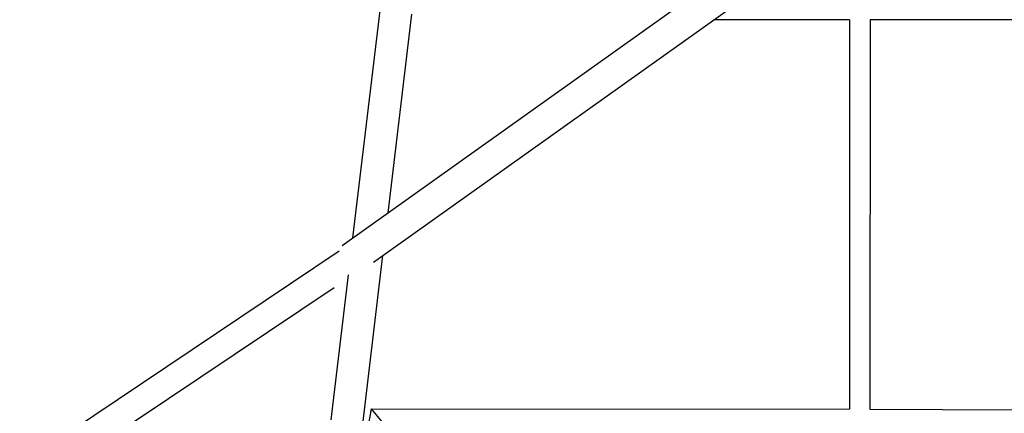
# Model space of a CAD drawing. Units: millimetres. Extents: x -4545 to 4428, y -4545 to 4429.
# Drawn here: x -2007 to -1328, y -1141 to -869 of the extents above; entities that cross this region are included whole.
import ezdxf

# ---------------------------------------------------------------- set-up
doc = ezdxf.new("R2010")
doc.units = ezdxf.units.MM
doc.layers.add('2d', color=230, linetype='Continuous', true_color=0xff007f)

msp = doc.modelspace()

# ---------------------------------------------------------------- linework, layer by layer
at = {"layer": '2d', "color": 230, "true_color": 0xff007f}
for points in [[(-1784.82, -1024.85, 0), (-1358.89, -721.01, 0)], [(-1763.22, -1036.47, 0), (-1338.73, -733.66, 0)], [(-1758.83, -862.66, 0), (-1777.56, -1019.67, 0)], [(-1736.98, -865.24, 0), (-1753.34, -1002.4, 0)], [(-1434.66, -869.05, 0), (-1528.45, -869, 0)], [(-1434.66, -869.05, 0), (-1434.78, -1137.95, 0)], [(-1420.6, -869.05, 0), (-1420.72, -1137.98, 0)], [(-1285.53, -869.12, 0), (-1420.6, -869.05, 0)], [(-2007.18, -1176.52, 0), (-1786.85, -1028.59, 0)], [(-1756.86, -1031.93, 0), (-1770.73, -1148.25, 0)], [(-1780.6, -1045.24, 0), (-1792.53, -1145.26, 0)], [(-1996.59, -1192.29, 0), (-1790.32, -1053.81, 0)], [(-1817.14, -1433.32, 0), (-1764.56, -1137.78, 0)], [(-1764.56, -1137.78, 0), (-1434.78, -1137.95, 0)], [(-1752.78, -1151.86, 0), (-1764.56, -1137.78, 0)], [(-1420.72, -1137.98, 0), (-1270.32, -1138.6, 0)]]:
    msp.add_polyline3d(points, dxfattribs=at)

doc.saveas('drawing.dxf')
